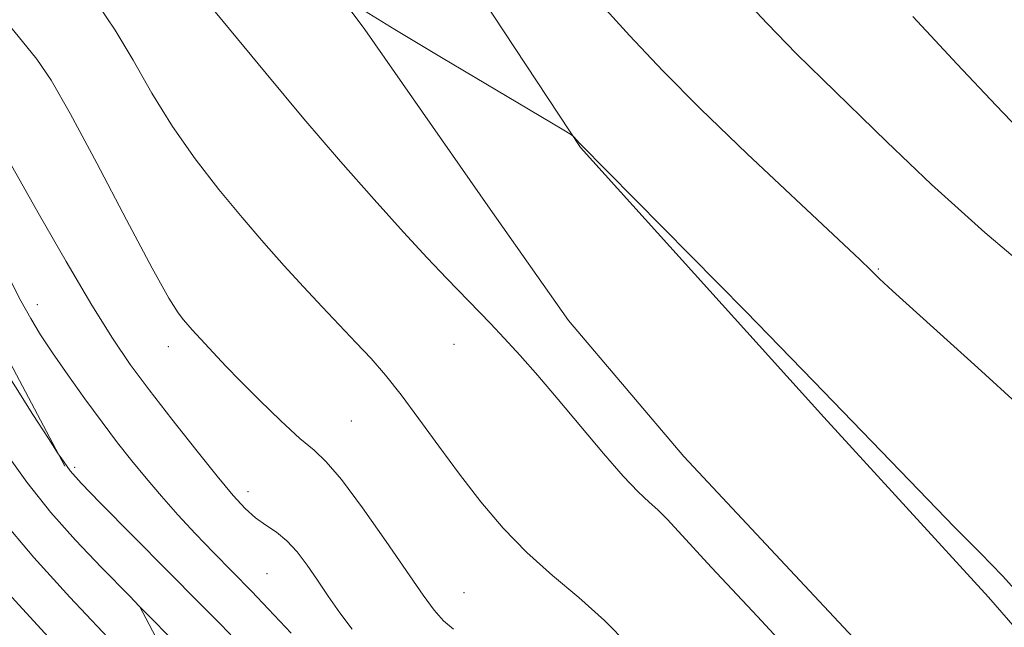
# Model space of a CAD drawing. Extents: x 2184800 to 2187700, y 329800 to 332700.
# Drawn here: x 2185101 to 2185198, y 331073 to 331133 of the extents above; entities that cross this region are included whole.
import ezdxf

# ---------------------------------------------------------------- set-up
doc = ezdxf.new("R2010")
doc.units = 0
doc.header["$MEASUREMENT"] = 0
doc.linetypes.add('DGN Style 2', pattern=[39.11375, 23.46825, -15.6455])
doc.linetypes.add('DGN Style 3', pattern=[54.75925, 39.11375, -15.6455])
for name, color, linetype, lineweight in [('DTM HARD BREAKLINE', 7, 'Continuous', 0), ('DTM SPOT ELEVATION', 2, 'Continuous', 13), ('INDEX CONTOUR', 41, 'Continuous', 13), ('INDEX CONTOUR DASHED', 41, 'DGN Style 3', 13), ('INTERMEDIATE CONTOUR', 44, 'Continuous', 0), ('INTERMEDIATE CONTOUR DASHED', 44, 'DGN Style 3', 0), ('OBSCURED GROUND BOUNDARY', 84, 'DGN Style 2', 0)]:
    doc.layers.add(name, color=color, linetype=linetype, lineweight=lineweight)

msp = doc.modelspace()

# ---------------------------------------------------------------- linework, layer by layer
at = {"layer": 'DTM HARD BREAKLINE'}
for points in [[(2185093.49, 331180.59, 1143.95), (2185107.94, 331165.71, 1143.6), (2185122.39, 331148.71, 1143.67), (2185135.07, 331131.72, 1144.09), (2185147.4, 331114.02, 1144.55), (2185155.14, 331103.04, 1144.94), (2185166.49, 331089.67, 1145.03)], [(2185134.84, 331152.65, 1142.98), (2185156.32, 331120.09, 1144.04), (2185180.28, 331093.52, 1144.32), (2185196.49, 331075.81, 1144.39), (2185210.94, 331059.17, 1144.29), (2185222.58, 331047.48, 1143.93), (2185230.32, 331036.5, 1143.76), (2185241.59, 331018.45, 1143.79), (2185248.27, 331005.36, 1143.72)], [(2185166.49, 331089.67, 1145.03), (2185193.63, 331060.63, 1145.06), (2185210.54, 331040.09, 1144.78), (2185222.52, 331024.51, 1144.6), (2185231.32, 331011.41, 1144.46), (2185236.95, 331000.79, 1144.96), (2185247.49, 330976.74, 1145.84), (2185251.69, 330959.41, 1146.05), (2185256.94, 330941.02, 1146.12), (2185262.21, 330928.64, 1146.16), (2185269.61, 330918.02, 1145.73), (2185278.05, 330901.39, 1145.66), (2185283.31, 330886.53, 1145.87), (2185287.88, 330873.44, 1146.05), (2185294.9, 330857.17, 1146.3), (2185302.3, 330846.9, 1146.05), (2185310.76, 330838.75, 1145.59), (2185322.75, 330827.42, 1145.17), (2185333.67, 330812.19, 1144.78), (2185339.65, 330803.34, 1145.03), (2185349.16, 330790.6, 1145.45), (2185355.86, 330782.1, 1145.59), (2185359.38, 330776.79, 1145.24)]]:
    msp.add_polyline3d(points, dxfattribs=at)
at = {"layer": 'DTM SPOT ELEVATION'}
for p in [(2185185.64, 331108.11, 1141.9), (2185102.82, 331104.62, 1153.44), (2185115.7, 331100.48, 1150.52), (2185143.84, 331100.7, 1146.75), (2185133.74, 331093.14, 1149), (2185106.49, 331088.59, 1155.69), (2185123.57, 331086.18, 1151.48), (2185125.43, 331078.11, 1152.97), (2185144.83, 331076.25, 1149.11)]:
    msp.add_point(p, dxfattribs=at)
at = {"layer": 'INDEX CONTOUR', "flags": 128}
for points, elevation in [([(2185202.124, 331106.678), (2185196.155, 331111.727), (2185190.9, 331116.46), (2185186.503, 331120.6349), (2185180.154, 331126.815), (2185177.6, 331129.332), (2185174.7, 331132.317), (2185171.0619, 331136.21)], 1140), ([(2185143.796, 331072.651), (2185142.81, 331073.473), (2185141.889, 331074.503), (2185140.8061, 331075.989), (2185137.177, 331081.287), (2185134.841, 331084.608), (2185132.764, 331087.405), (2185131.2731, 331089.144), (2185130.065, 331090.2641), (2185128.679, 331091.443), (2185126.799, 331093.176), (2185124.696, 331095.213), (2185122.784, 331097.12), (2185121.386, 331098.556), (2185118.057, 331102.122), (2185117.206, 331103.101), (2185116.6699, 331103.794), (2185115.754, 331105.258), (2185114.118, 331108.203), (2185111.591, 331112.981), (2185108.674, 331118.537), (2185106.038, 331123.456), (2185104.163, 331126.709), (2185102.761, 331128.782), (2185101.354, 331130.544), (2185099.595, 331132.673)], 1150)]:
    msp.add_lwpolyline(points, dxfattribs=dict(at, elevation=elevation))
at = {"layer": 'INDEX CONTOUR DASHED', "elevation": 1160, "flags": 128}
msp.add_lwpolyline([(2185121.313, 331059.089), (2185120.8971, 331059.677), (2185120.11, 331060.744), (2185119.502, 331061.506), (2185118.922, 331062.169), (2185116.257, 331065.064), (2185114.992, 331066.403), (2185111.705, 331069.799), (2185109.237, 331072.374), (2185106.022, 331075.789), (2185102.467, 331079.701), (2185099.108, 331083.637), (2185096.355, 331087.245), (2185094.112, 331090.652), (2185092.159, 331094.103), (2185090.319, 331097.774), (2185088.596, 331101.55), (2185087.037, 331105.247), (2185085.667, 331108.72), (2185084.412, 331111.976), (2185083.174, 331115.0641), (2185081.838, 331118.059), (2185080.23, 331121.142), (2185078.158, 331124.523), (2185075.528, 331128.309), (2185072.635, 331132.197), (2185067.556, 331138.779), (2185065.683, 331141.354), (2185064.176, 331143.795), (2185062.925, 331146.353), (2185061.699, 331149.143), (2185060.236, 331152.243), (2185058.389, 331155.628), (2185056.475, 331158.845), (2185053.103, 331164.252), (2185049.62, 331169.972), (2185046.826, 331174.631), (2185044.075, 331179.362), (2185041.847, 331183.4139), (2185040.157, 331186.677), (2185037.959, 331191.096), (2185037.107, 331192.725), (2185036.104, 331194.507), (2185034.788, 331196.774), (2185033.309, 331199.481), (2185031.893, 331202.4931), (2185030.721, 331205.65), (2185029.7709, 331208.685), (2185028.972, 331211.308), (2185028.27, 331213.307), (2185027.665, 331214.776), (2185027.176, 331215.887), (2185026.8, 331216.82), (2185026.466, 331217.793), (2185026.083, 331219.028), (2185025.065, 331222.424), (2185024.61, 331223.988), (2185024.303, 331225.121), (2185024.096, 331226.081), (2185023.656, 331228.929), (2185023.162, 331231.119), (2185022.248, 331233.739), (2185020.804, 331236.685), (2185019.01, 331239.735), (2185017.118, 331242.641), (2185015.2989, 331245.2291), (2185013.385, 331247.618), (2185011.129, 331250.002), (2185008.382, 331252.53), (2185005.4019, 331255.18), (2185002.546, 331257.885), (2185000.113, 331260.611), (2185000, 331260.774)], dxfattribs=at)
at = {"layer": 'INTERMEDIATE CONTOUR', "flags": 128}
for points, elevation in [([(2185178.931, 331068.284), (2185173.755, 331073.885), (2185169.225, 331078.737), (2185164.838, 331083.478), (2185163.942, 331084.388), (2185163.076, 331085.168), (2185161.989, 331086.178), (2185160.518, 331087.716), (2185158.57, 331089.96), (2185154.121, 331095.285), (2185152.116, 331097.624), (2185150.354, 331099.612), (2185148.81, 331101.302), (2185147.44, 331102.7631), (2185143.145, 331107.204), (2185141.225, 331109.22), (2185138.862, 331111.768), (2185135.981, 331114.959), (2185132.673, 331118.718), (2185129.066, 331122.922), (2185125.347, 331127.367), (2185115.312, 331139.558)], 1146), ([(2185201.83, 331092.579), (2185195.446, 331098.388), (2185187.05, 331105.977), (2185185.763, 331107.165), (2185184.908, 331108.014), (2185183.82, 331109.054), (2185177.521, 331114.96), (2185172.732, 331119.479), (2185168.124, 331123.913), (2185164.422, 331127.633), (2185161.148, 331131.119), (2185157.521, 331135.131)], 1142), ([(2185161.084, 331071.081), (2185158.688, 331073.497), (2185156.142, 331075.755), (2185153.548, 331077.943), (2185151.034, 331080.192), (2185148.697, 331082.609), (2185146.506, 331085.189), (2185144.402, 331087.9), (2185142.345, 331090.683), (2185140.395, 331093.361), (2185138.632, 331095.729), (2185137.098, 331097.656), (2185135.68, 331099.294), (2185134.225, 331100.867), (2185130.862, 331104.396), (2185129.021, 331106.355), (2185127.122, 331108.436), (2185125.132, 331110.689), (2185122.998, 331113.181), (2185120.701, 331115.957), (2185118.358, 331118.974), (2185116.118, 331122.169), (2185114.09, 331125.457), (2185112.234, 331128.682), (2185110.468, 331131.665), (2185108.72, 331134.288)], 1148), ([(2185200.293, 331075.2271), (2185197.865, 331077.913), (2185195.717, 331080.1181), (2185193.167, 331082.691), (2185189.645, 331086.33), (2185185.0199, 331091.1421), (2185179.269, 331097.089), (2185172.586, 331103.9249), (2185156.255, 331120.484), (2185155.654, 331121.157), (2185155.426, 331121.345), (2185154.505, 331121.91), (2185142.621, 331128.957), (2185138.011, 331131.725), (2185135.046, 331133.551)], 1144), ([(2185200.237, 331121.123), (2185197.255, 331124.224), (2185193.404, 331128.312), (2185189.053, 331132.981)], 1138), ([(2185133.806, 331072.645), (2185132.591, 331074.263), (2185131.457, 331075.895), (2185130.392, 331077.481), (2185129.38, 331078.9589), (2185128.392, 331080.27), (2185127.3941, 331081.356), (2185126.363, 331082.193), (2185125.321, 331082.896), (2185124.3, 331083.619), (2185123.289, 331084.524), (2185122.105, 331085.819), (2185120.521, 331087.725), (2185118.411, 331090.349), (2185116.05, 331093.338), (2185113.814, 331096.227), (2185111.952, 331098.732), (2185110.202, 331101.301), (2185108.176, 331104.562), (2185105.6459, 331108.8641), (2185103.0279, 331113.427), (2185099.672, 331119.37)], 1152), ([(2185127.805, 331072.236), (2185123.893, 331076.3889), (2185120.155, 331080.2), (2185118.385, 331082.051), (2185116.665, 331083.9141), (2185115.041, 331085.739), (2185113.524, 331087.508), (2185112.105, 331089.227), (2185110.694, 331091.017), (2185109.18, 331093.027), (2185107.505, 331095.33), (2185105.816, 331097.71), (2185104.315, 331099.877), (2185103.136, 331101.646), (2185102.156, 331103.241), (2185101.187, 331104.99), (2185100.09, 331107.135)], 1154), ([(2185122.16, 331071.749), (2185120.908, 331073.057), (2185118.8919, 331075.115), (2185109.005, 331085.0919), (2185107.113, 331087.026), (2185106.046, 331088.2429), (2185105.146, 331089.512), (2185104.871, 331089.9321)], 1156), ([(2185116.942, 331070.759), (2185112.845, 331074.927)], 1158)]:
    msp.add_lwpolyline(points, dxfattribs=dict(at, elevation=elevation))
at = {"layer": 'INTERMEDIATE CONTOUR DASHED', "flags": 128}
for points, elevation in [([(2185112.845, 331074.927), (2185111.906, 331075.881), (2185109.121, 331078.733), (2185106.554, 331081.429), (2185104.149, 331084.14), (2185101.766, 331087.142), (2185099.326, 331090.59), (2185097.003, 331094.169), (2185095.032, 331097.443), (2185093.565, 331100.134), (2185092.419, 331102.589), (2185091.323, 331105.31), (2185088.616, 331112.4779), (2185087.029, 331116.443), (2185085.2871, 331120.347), (2185083.19, 331124.367), (2185080.488, 331128.776), (2185077.086, 331133.678), (2185073.507, 331138.507), (2185068.349, 331145.222), (2185067.101, 331146.911), (2185066.336, 331148.134), (2185065.743, 331149.347), (2185065.161, 331150.6711), (2185064.462, 331152.148), (2185063.548, 331153.826), (2185062.422, 331155.783), (2185061.113, 331158.108), (2185059.638, 331160.863), (2185057.969, 331164.01), (2185056.0621, 331167.489), (2185053.902, 331171.2441), (2185051.576, 331175.246), (2185049.1981, 331179.475), (2185046.886, 331183.8449), (2185044.775, 331188.019), (2185041.668, 331194.296), (2185040.627, 331196.336), (2185039.702, 331198.055), (2185038.751, 331199.738), (2185037.812, 331201.467), (2185036.965, 331203.268), (2185036.256, 331205.168), (2185035.581, 331207.193), (2185034.803, 331209.365), (2185033.836, 331211.675), (2185031.848, 331216.09), (2185031.119, 331217.891), (2185030.556, 331219.488), (2185030.062, 331221.042), (2185029.566, 331222.671), (2185029.084, 331224.305), (2185028.656, 331225.829), (2185028.304, 331227.228), (2185027.977, 331228.89), (2185027.604, 331231.305), (2185027.135, 331234.736), (2185026.597, 331238.551), (2185026.037, 331241.894), (2185025.457, 331244.17), (2185024.676, 331245.834), (2185023.4719, 331247.602), (2185021.703, 331249.991), (2185019.57, 331252.7249), (2185017.356, 331255.334), (2185015.247, 331257.5301), (2185013.032, 331259.781), (2185010.401, 331262.739), (2185007.212, 331266.779), (2185003.978, 331271.157), (2185001.38, 331274.848), (2185000, 331276.9599)], 1158), ([(2185140.247, 331023.798), (2185138.761, 331026.02), (2185136.719, 331029.031), (2185134.468, 331032.315), (2185132.447, 331035.22), (2185130.936, 331037.334), (2185129.578, 331039.192), (2185127.861, 331041.572), (2185122.547, 331049.079), (2185119.65, 331053.118), (2185117.108, 331056.561), (2185115.07, 331059.246), (2185112.227, 331062.9289), (2185112.056, 331063.119), (2185105.249, 331070.407), (2185100.631, 331075.427), (2185096.381, 331080.206), (2185093.363, 331083.921), (2185091.219, 331087.137), (2185089.287, 331090.763), (2185087.073, 331095.413), (2185084.7731, 331100.51), (2185082.751, 331105.185), (2185081.274, 331108.776), (2185080.208, 331111.475), (2185079.318, 331113.686), (2185078.389, 331115.77), (2185077.269, 331117.916), (2185075.827, 331120.27), (2185073.969, 331122.939), (2185071.764, 331125.887), (2185066.763, 331132.336), (2185064.264, 331135.797), (2185062.015, 331139.455), (2185060.144, 331143.299), (2185058.541, 331147.13), (2185057.032, 331150.704), (2185055.486, 331153.82), (2185053.9231, 331156.4589), (2185052.405, 331158.6461), (2185050.967, 331160.458), (2185049.545, 331162.183), (2185048.052, 331164.163), (2185046.42, 331166.648), (2185044.668, 331169.534), (2185042.8349, 331172.628), (2185039.2021, 331178.713), (2185037.651, 331181.379), (2185036.422, 331183.614), (2185035.49, 331185.414), (2185034.25, 331187.897), (2185033.586, 331189.113), (2185032.5069, 331190.96), (2185030.826, 331193.809), (2185028.805, 331197.495), (2185026.8209, 331201.719), (2185025.186, 331206.131), (2185023.961, 331210.177), (2185023.141, 331213.2521), (2185022.44, 331215.896), (2185021.85, 331217.7441), (2185021.391, 331219.122), (2185020.838, 331220.6969), (2185020.2701, 331222.169), (2185019.698, 331223.391), (2185018.867, 331224.827), (2185017.456, 331227.093), (2185012.788, 331234.519), (2185010.515, 331238.08), (2185008.828, 331240.58), (2185007.254, 331242.476), (2185005.112, 331244.502), (2185001.981, 331247.161), (2185000, 331248.786)], 1162), ([(2185104.871, 331089.9321), (2185103.901, 331091.416), (2185102.379, 331093.794), (2185098.092, 331100.5919), (2185097.172, 331102.082), (2185096.585, 331103.097), (2185096.09, 331104.199), (2185095.383, 331106.09), (2185094.227, 331109.267), (2185093.33, 331111.651)], 1156)]:
    msp.add_lwpolyline(points, dxfattribs=dict(at, elevation=elevation))
at = {"layer": 'OBSCURED GROUND BOUNDARY'}
msp.add_polyline3d([(2185000, 331323.812, 1169.536), (2185016.7, 331289.57, 1168.66), (2185039.46, 331237.1, 1168.88), (2185057.07, 331190.54, 1171.84), (2185076.15, 331143.98, 1174.5), (2185115.83, 331069.31, 1178.85), (2185140.82, 331022.73, 1180.48), (2185164.32, 330972.47, 1182.03)], dxfattribs=at)

doc.saveas('drawing.dxf')
